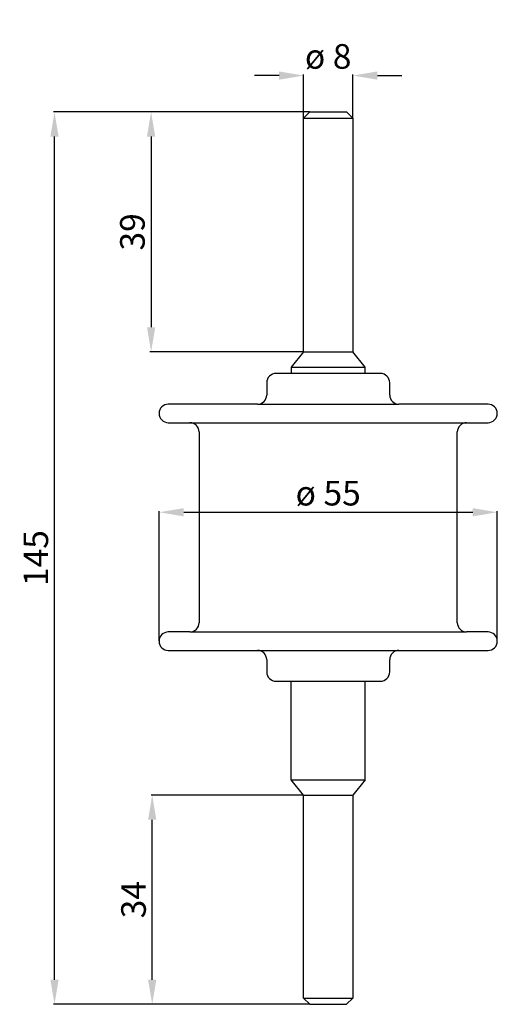
# Model space of a CAD drawing. Extents: x 60 to 138, y 23 to 183.
import ezdxf

# ---------------------------------------------------------------- set-up
doc = ezdxf.new("R2010")
doc.units = 0
doc.header["$MEASUREMENT"] = 0
doc.layers.get('DEFPOINTS').update_dxf_attribs({"linetype": 'CONTINUOUS'})
doc.layers.add('KOTY', color=1, linetype='CONTINUOUS')
doc.layers.add('OBRYS', color=5, linetype='CONTINUOUS')
doc.styles.get("Standard").update_dxf_attribs({"font": 'arial.ttf'})
doc.dimstyles.get("Standard").update_dxf_attribs({"dimtxt": 0.18, "dimasz": 0.18, "dimexe": 0.18, "dimexo": 0.0625, "dimgap": 0.09, "dimtad": 0, "dimtih": 1, "dimtoh": 1, "dimdec": 4, "dimzin": 0, "dimtxsty": 'STANDARD', "dimcen": 0.09, "dimazin": 3, "dimtfac": 1, "dimtdec": 4, "dimtofl": 0, "dimtmove": 0, "dimatfit": 3, "dimtolj": 1, "dimtzin": 0})

# ---------------------------------------------------------------- blocks, each defined once
blk = doc.blocks.new('*D2')
at = {"layer": 'DEFPOINTS', "color": 0}
for p in [(114.05, 174.34), (106.06, 167.44), (114.05, 167.44)]:
    blk.add_point(p, dxfattribs=at)
at = {"layer": 'KOTY', "color": 0}
for p, q in [((106.06, 167.5), (106.06, 174.52)), ((114.05, 167.5), (114.05, 174.52)), ((102.06, 174.34), (98.06, 174.34)), ((118.05, 174.34), (122.05, 174.34))]:
    blk.add_line(p, q, dxfattribs=at)
for points in [[(102.06, 173.67), (102.06, 175.01), (106.06, 174.34)], [(118.05, 175.01), (118.05, 173.67), (114.05, 174.34)]]:
    blk.add_solid(points, dxfattribs=at)
at = {"layer": 'KOTY', "color": 0, "insert": (110.05, 177.45), "char_height": 4, "attachment_point": 5}
blk.add_mtext('\\A1;ø 8', dxfattribs=at)
blk = doc.blocks.new('*D3')
at = {"layer": 'DEFPOINTS', "color": 0}
for p in [(107.05, 168.44), (81.25, 129.44), (106.05, 129.44)]:
    blk.add_point(p, dxfattribs=at)
at = {"layer": 'KOTY', "color": 0}
for p, q in [((106.99, 168.44), (81.07, 168.44)), ((81.25, 164.44), (81.25, 133.44)), ((105.99, 129.44), (81.07, 129.44))]:
    blk.add_line(p, q, dxfattribs=at)
for points in [[(81.92, 164.44), (80.58, 164.44), (81.25, 168.44)], [(80.58, 133.44), (81.92, 133.44), (81.25, 129.44)]]:
    blk.add_solid(points, dxfattribs=at)
at = {"layer": 'KOTY', "color": 0, "insert": (78.21, 148.94), "char_height": 4, "attachment_point": 5, "rotation": 90}
blk.add_mtext('\\A1;39', dxfattribs=at)
blk = doc.blocks.new('*D4')
at = {"layer": 'DEFPOINTS', "color": 0}
for p in [(81.43, 57.44), (106.05, 57.44), (107.05, 23.44)]:
    blk.add_point(p, dxfattribs=at)
at = {"layer": 'KOTY', "color": 0}
for p, q in [((105.99, 57.44), (81.25, 57.44)), ((81.43, 27.44), (81.43, 53.44)), ((106.99, 23.44), (81.25, 23.44))]:
    blk.add_line(p, q, dxfattribs=at)
for points in [[(82.1, 53.44), (80.76, 53.44), (81.43, 57.44)], [(80.76, 27.44), (82.1, 27.44), (81.43, 23.44)]]:
    blk.add_solid(points, dxfattribs=at)
at = {"layer": 'KOTY', "color": 0, "insert": (78.39, 40.44), "char_height": 4, "attachment_point": 5, "rotation": 90}
blk.add_mtext('\\A1;34', dxfattribs=at)
blk = doc.blocks.new('*D5')
at = {"layer": 'DEFPOINTS', "color": 0}
for p in [(137.55, 103.39), (82.55, 82.44), (137.55, 82.44)]:
    blk.add_point(p, dxfattribs=at)
at = {"layer": 'KOTY', "color": 0}
for p, q in [((82.55, 82.5), (82.55, 103.57)), ((86.55, 103.39), (133.55, 103.39)), ((137.55, 82.5), (137.55, 103.57))]:
    blk.add_line(p, q, dxfattribs=at)
for points in [[(86.55, 104.05), (86.55, 102.72), (82.55, 103.39)], [(133.55, 102.72), (133.55, 104.05), (137.55, 103.39)]]:
    blk.add_solid(points, dxfattribs=at)
at = {"layer": 'KOTY', "color": 0, "insert": (110.05, 106.49), "char_height": 4, "attachment_point": 5}
blk.add_mtext('\\A1;ø 55', dxfattribs=at)
blk = doc.blocks.new('*D6')
at = {"layer": 'DEFPOINTS', "color": 0}
for p in [(65.54, 168.44), (106.99, 168.44), (106.99, 23.44)]:
    blk.add_point(p, dxfattribs=at)
at = {"layer": 'KOTY', "color": 0}
for p, q in [((106.93, 168.44), (65.36, 168.44)), ((65.54, 27.44), (65.54, 164.44)), ((106.93, 23.44), (65.36, 23.44))]:
    blk.add_line(p, q, dxfattribs=at)
for points in [[(66.21, 164.44), (64.88, 164.44), (65.54, 168.44)], [(64.88, 27.44), (66.21, 27.44), (65.54, 23.44)]]:
    blk.add_solid(points, dxfattribs=at)
at = {"layer": 'KOTY', "color": 0, "insert": (62.5, 95.94), "char_height": 4, "attachment_point": 5, "rotation": 90}
blk.add_mtext('\\A1;145', dxfattribs=at)

msp = doc.modelspace()

# ---------------------------------------------------------------- linework, layer by layer
at = {"layer": 'OBRYS'}
for p, q in [((107.05, 168.44), (106.05, 167.44)), ((107.05, 168.44), (113.05, 168.44)), ((114.05, 167.44), (113.05, 168.44)), ((106.05, 129.44), (106.06, 167.44)), ((106.05, 167.44), (114.05, 167.44)), ((114.05, 167.44), (114.05, 129.44)), ((106.05, 129.44), (104.05, 126.94)), ((106.05, 129.44), (114.05, 129.44)), ((116.05, 126.94), (114.05, 129.44)), ((104.05, 126.94), (104.05, 125.94)), ((104.05, 126.94), (116.05, 126.94)), ((116.05, 125.94), (116.05, 126.94)), ((118.55, 125.94), (101.55, 125.94)), ((100.05, 124.44), (100.05, 122.44)), ((120.05, 122.44), (120.05, 124.44)), ((98.55, 120.94), (84.05, 120.94)), ((98.55, 120.94), (121.55, 120.94)), ((136.05, 120.94), (121.55, 120.94)), ((84.05, 117.94), (87.55, 117.94)), ((87.55, 117.94), (132.55, 117.94)), ((132.55, 117.94), (136.05, 117.94)), ((89.05, 116.44), (89.05, 85.44)), ((131.05, 85.44), (131.05, 116.44)), ((87.55, 83.94), (84.05, 83.94)), ((87.55, 83.94), (132.55, 83.94)), ((136.05, 83.94), (132.55, 83.94)), ((84.05, 80.94), (98.55, 80.94)), ((98.55, 80.94), (121.55, 80.94)), ((121.55, 80.94), (136.05, 80.94)), ((100.05, 79.44), (100.05, 77.44)), ((120.05, 77.44), (120.05, 79.44)), ((101.55, 75.94), (118.55, 75.94)), ((104.05, 59.94), (104.05, 75.94)), ((116.05, 59.94), (116.05, 75.94)), ((106.05, 57.44), (104.05, 59.94)), ((104.05, 59.94), (116.05, 59.94)), ((116.05, 59.94), (114.05, 57.44)), ((106.05, 24.44), (106.05, 57.44)), ((106.05, 57.44), (114.05, 57.44)), ((114.05, 57.44), (114.05, 24.44)), ((107.05, 23.44), (106.05, 24.44)), ((106.05, 24.44), (114.05, 24.44)), ((114.05, 24.44), (113.05, 23.44)), ((107.05, 23.44), (113.05, 23.44))]:
    msp.add_line(p, q, dxfattribs=at)
for centre, start, end in [((101.55, 124.44), 90, 180), ((118.55, 124.44), 0, 90), ((98.55, 122.44), 270, 0), ((121.55, 122.44), 180, 270), ((84.05, 119.44), 90, 270), ((136.05, 119.44), 270, 90), ((87.55, 116.44), 0, 90), ((132.55, 116.44), 90, 180), ((87.55, 85.44), 270, 0), ((132.55, 85.44), 180, 270), ((84.05, 82.44), 90, 270), ((136.05, 82.44), 270.0119, 89.9881), ((98.55, 79.44), 0, 90), ((121.55, 79.44), 90, 180), ((101.55, 77.44), 180, 270), ((118.55, 77.44), 270, 0)]:
    msp.add_arc(centre, 1.5, start, end, dxfattribs=at)

# ---------------------------------------------------------------- dimensions: what is measured, and where the dimension line sits
at = {"layer": 'KOTY'}
dim = msp.add_linear_dim(base=(114.05, 174.34), p1=(106.06, 167.44), p2=(114.05, 167.44), text='ø 8', dimstyle='STANDARD', override={"dimtxt": 4, "dimasz": 4, "dimgap": 1, "dimtad": 1, "dimtih": 0, "dimtoh": 0, "dimdec": 0, "dimdsep": 44}, dxfattribs=at)
dim.commit()
dim.dimension.update_dxf_attribs({"geometry": '*D2', "text_midpoint": (110.05, 174.34), "dimtype": 160})
for base, p1, p2, picture, middle in [((65.54, 168.44), (106.99, 23.44), (106.99, 168.44), '*D6', (62.5, 95.94)), ((81.25, 129.44), (107.05, 168.44), (106.05, 129.44), '*D3', (78.21, 148.94)), ((81.43, 57.44), (107.05, 23.44), (106.05, 57.44), '*D4', (78.39, 40.44))]:
    dim = msp.add_linear_dim(base=base, p1=p1, p2=p2, angle=90, dimstyle='STANDARD', override={"dimtxt": 4, "dimasz": 4, "dimgap": 1, "dimtad": 1, "dimtih": 0, "dimdec": 0, "dimdsep": 44}, dxfattribs=at)
    dim.commit()
    dim.dimension.update_dxf_attribs({"geometry": picture, "text_midpoint": middle})
dim = msp.add_linear_dim(base=(137.55, 103.39), p1=(82.55, 82.44), p2=(137.55, 82.44), text='ø 55', dimstyle='STANDARD', override={"dimtxt": 4, "dimasz": 4, "dimgap": 1, "dimtad": 1, "dimtih": 0, "dimdec": 0, "dimdsep": 44}, dxfattribs=at)
dim.commit()
dim.dimension.update_dxf_attribs({"geometry": '*D5', "text_midpoint": (110.05, 106.49)})

doc.saveas('drawing.dxf')
